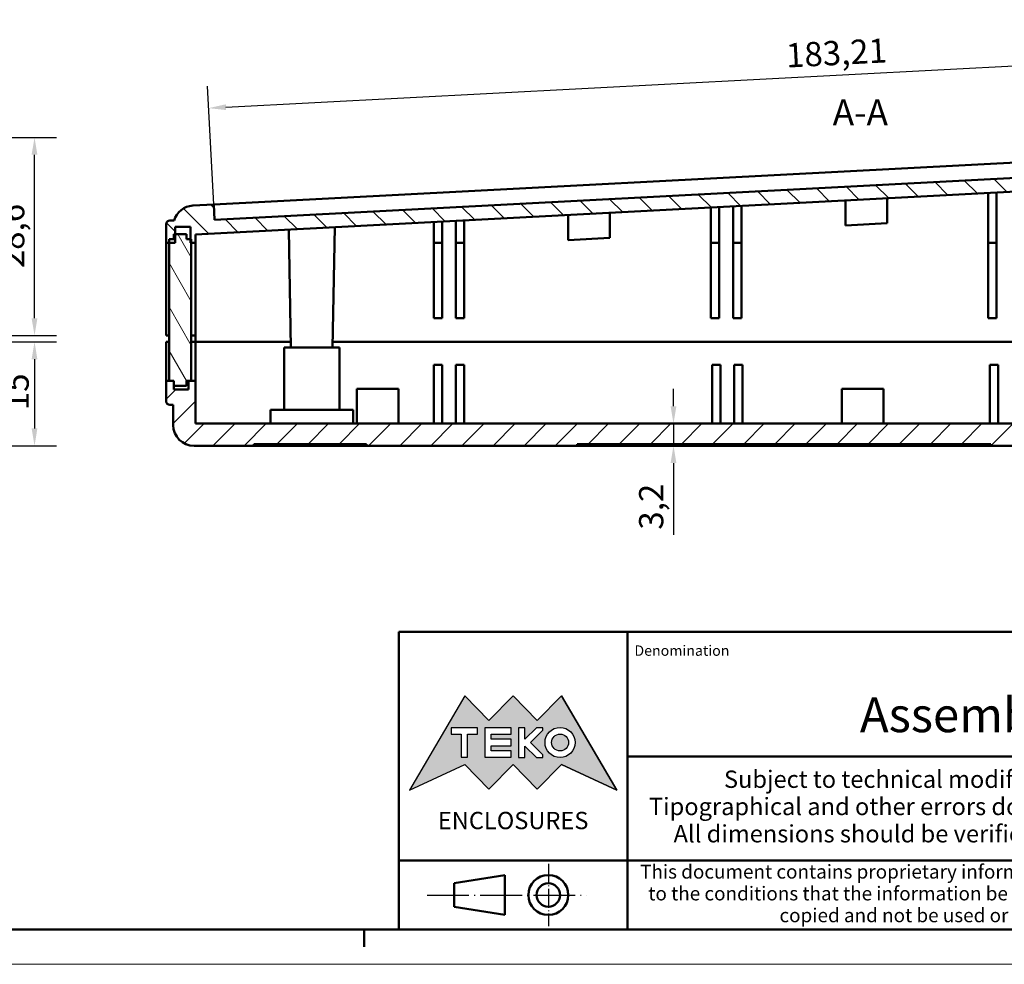
# Model space of a CAD drawing. Units: millimetres. Extents: x -302 to 658, y 0 to 420.
# Drawn here: x 334 to 476, y 0 to 136 of the extents above; entities that cross this region are included whole.
import ezdxf
from ezdxf.enums import TextEntityAlignment as Align

# ---------------------------------------------------------------- set-up
doc = ezdxf.new("R2010")
doc.units = ezdxf.units.MM
doc.linetypes.add('LONG_DASH_DOTTED', pattern=[0.3001, 0.2362, -0.0295, 0.0049, -0.0295])
doc.layers.get('0').update_dxf_attribs({"lineweight": 25})
for name, color, linetype, lineweight in [('Geometria schizzo(ISO)', 7, 'Continuous', 50), ('Linee di simmetria(ISO)', 250, 'LONG_DASH_DOTTED', 25), ('Quote(ISO)', 7, 'Continuous', 25), ('Simboli(ISO)', 7, 'Continuous', 25), ('Spigoli visibili(ISO)', 7, 'Continuous', 50), ('Tratteggio', 3, 'Continuous', 9)]:
    doc.layers.add(name, color=color, linetype=linetype, lineweight=lineweight)
doc.styles.add('DEFAULT-ISO~0', font='ARIAL.TTF')
doc.styles.get("Standard").update_dxf_attribs({"font": 'ARIAL.TTF'})
doc.styles.add('Tabella-ISO', font='ARIAL.TTF')
doc.styles.add('Tabella-ISOTesto caratteri grandi', font='ARIAL.TTF')
doc.dimstyles.new('DEFAULT-ISO-Metodo 1b', dxfattribs={"dimtxt": 3.5, "dimasz": 2.5, "dimexe": 3.175, "dimexo": 0, "dimgap": 0.762, "dimtad": 1, "dimtoh": 1, "dimrnd": 1e-08, "dimtxsty": 'DEFAULT-ISO~0', "dimcen": 0.09, "dimdle": 10, "dimclrd": 2, "dimclre": 2, "dimclrt": 6, "dimazin": 2, "dimtfac": 0.714286, "dimtmove": 0, "dimatfit": 3, "dimfxl": 0, "dimtolj": 1, "dimlwd": 25, "dimlwe": 25, "dimarcsym": 0})

# ---------------------------------------------------------------- blocks, each defined once
blk = doc.blocks.new('Bordi A2')
at = {"layer": 'Geometria schizzo(ISO)'}
for p, q in [((589, 5), (5, 5)), ((384, 5), (384, 2.5))]:
    blk.add_line(p, q, dxfattribs=at)
at = {"layer": 'Geometria schizzo(ISO)', "color": 4, "lineweight": 18, "true_color": 0x00ffff}
blk.add_line((594, 0), (0, 0), dxfattribs=at)
blk = doc.blocks.new('Cartigli Cartiglio particolare')
at = {"layer": 'Tratteggio'}
h = blk.add_hatch(color=7, dxfattribs=at)
edge = h.paths.add_edge_path(flags=0)
edge.add_arc((-181.38, 32.01), 2.17, 0, 360)
h.paths.add_polyline_path([(-191.3, 33.23), (-188.43, 33.23), (-188.43, 34.14), (-192.24, 34.14), (-192.24, 29.87), (-188.43, 29.87), (-188.43, 30.79), (-191.3, 30.79), (-191.3, 31.55), (-188.43, 31.55), (-188.43, 32.47), (-191.3, 32.47)], flags=0)
h.paths.add_polyline_path([(-183.85, 33.77), (-183.85, 34.14), (-184.77, 34.14), (-186.47, 32.5), (-186.47, 34.14), (-187.38, 34.14), (-187.38, 29.86), (-186.47, 29.86), (-186.47, 31.5), (-184.77, 29.86), (-183.85, 29.86), (-183.85, 30.23), (-185.63, 32)], flags=0)
h.paths.add_polyline_path([(-195.64, 29.87), (-194.73, 29.87), (-194.73, 33.23), (-193.28, 33.23), (-193.28, 34.14), (-197.09, 34.14), (-197.09, 33.23), (-195.64, 33.23)], flags=0)
h.paths.add_polyline_path([(-184.66, 25.28), (-181.16, 28.83), (-173.2, 25.14), (-181.16, 38.74), (-184.66, 35.17), (-188.15, 38.74), (-191.64, 35.17), (-195.14, 38.74), (-203.1, 25.14), (-195.14, 28.83), (-191.64, 25.28), (-188.15, 28.83)])
h = blk.add_hatch(color=7, dxfattribs=at)
edge = h.paths.add_edge_path()
edge.add_arc((-181.38, 32.01), 1.22, 0, 360)
for p, q in [((-195.14, 38.74), (-203.1, 25.14)), ((-191.64, 35.17), (-195.14, 38.74)), ((-188.15, 38.74), (-191.64, 35.17)), ((-184.66, 35.17), (-188.15, 38.74)), ((-181.16, 38.74), (-184.66, 35.17)), ((-173.2, 25.14), (-181.16, 38.74)), ((-193.28, 34.14), (-197.09, 34.14)), ((-197.09, 34.14), (-197.09, 33.23)), ((-193.28, 33.23), (-193.28, 34.14)), ((-188.43, 34.14), (-192.24, 34.14)), ((-192.24, 34.14), (-192.24, 29.87)), ((-188.43, 33.23), (-188.43, 34.14)), ((-186.47, 34.14), (-187.38, 34.14)), ((-187.38, 34.14), (-187.38, 29.86)), ((-184.77, 34.14), (-186.47, 32.5)), ((-186.47, 32.5), (-186.47, 34.14)), ((-183.85, 34.14), (-184.77, 34.14)), ((-183.85, 33.77), (-183.85, 34.14)), ((-197.09, 33.23), (-195.64, 33.23)), ((-195.64, 33.23), (-195.64, 29.87)), ((-194.73, 29.87), (-194.73, 33.23)), ((-194.73, 33.23), (-193.28, 33.23)), ((-191.3, 33.23), (-188.43, 33.23)), ((-191.3, 32.47), (-191.3, 33.23)), ((-185.63, 32), (-183.85, 33.77)), ((-188.43, 32.47), (-191.3, 32.47)), ((-191.3, 30.79), (-191.3, 31.55)), ((-191.3, 31.55), (-188.43, 31.55)), ((-188.43, 31.55), (-188.43, 32.47)), ((-186.47, 29.86), (-186.47, 31.5)), ((-186.47, 31.5), (-184.77, 29.86)), ((-183.85, 30.23), (-185.63, 32)), ((-195.64, 29.87), (-194.73, 29.87)), ((-192.24, 29.87), (-188.43, 29.87)), ((-188.43, 30.79), (-191.3, 30.79)), ((-188.43, 29.87), (-188.43, 30.79)), ((-187.38, 29.86), (-186.47, 29.86)), ((-184.77, 29.86), (-183.85, 29.86)), ((-183.85, 29.86), (-183.85, 30.23)), ((-203.1, 25.14), (-195.14, 28.83)), ((-195.14, 28.83), (-191.64, 25.28)), ((-191.64, 25.28), (-188.15, 28.83)), ((-188.15, 28.83), (-184.66, 25.28)), ((-184.66, 25.28), (-181.16, 28.83)), ((-181.16, 28.83), (-173.2, 25.14))]:
    blk.add_line(p, q)
at = {"color": 7}
for p, q in [((-195.14, 38.74), (-203.1, 25.14)), ((-191.64, 35.17), (-195.14, 38.74)), ((-188.15, 38.74), (-191.64, 35.17)), ((-188.15, 38.74), (-184.66, 35.17)), ((-184.66, 35.17), (-181.16, 38.74)), ((-181.16, 38.74), (-173.2, 25.14)), ((-193.28, 34.14), (-197.09, 34.14)), ((-197.09, 34.14), (-197.09, 33.23)), ((-193.28, 33.23), (-193.28, 34.14)), ((-188.43, 34.14), (-192.24, 34.14)), ((-192.24, 34.14), (-192.24, 29.87)), ((-188.43, 33.23), (-188.43, 34.14)), ((-186.47, 34.14), (-187.38, 34.14)), ((-187.38, 34.14), (-187.38, 29.86)), ((-184.77, 34.14), (-186.47, 32.5)), ((-186.47, 32.5), (-186.47, 34.14)), ((-183.85, 34.14), (-184.77, 34.14)), ((-183.85, 33.77), (-183.85, 34.14)), ((-197.09, 33.23), (-195.64, 33.23)), ((-195.64, 33.23), (-195.64, 29.87)), ((-194.73, 29.87), (-194.73, 33.23)), ((-194.73, 33.23), (-193.28, 33.23)), ((-191.3, 33.23), (-188.43, 33.23)), ((-191.3, 32.47), (-191.3, 33.23)), ((-185.63, 32), (-183.85, 33.77)), ((-188.43, 32.47), (-191.3, 32.47)), ((-191.3, 31.55), (-188.43, 31.55)), ((-191.3, 30.79), (-191.3, 31.55)), ((-188.43, 31.55), (-188.43, 32.47)), ((-186.47, 29.86), (-186.47, 31.5)), ((-186.47, 31.5), (-184.77, 29.86)), ((-183.85, 30.23), (-185.63, 32)), ((-195.64, 29.87), (-194.73, 29.87)), ((-192.24, 29.87), (-188.43, 29.87)), ((-188.43, 30.79), (-191.3, 30.79)), ((-188.43, 29.87), (-188.43, 30.79)), ((-187.38, 29.86), (-186.47, 29.86)), ((-184.77, 29.86), (-183.85, 29.86)), ((-183.85, 29.86), (-183.85, 30.23)), ((-203.1, 25.14), (-195.14, 28.83)), ((-195.14, 28.83), (-191.64, 25.28)), ((-191.64, 25.28), (-188.15, 28.83)), ((-184.66, 25.28), (-188.15, 28.83)), ((-181.16, 28.83), (-184.66, 25.28)), ((-173.2, 25.14), (-181.16, 28.83))]:
    blk.add_line(p, q, dxfattribs=at)
for centre, radius in [((-181.38, 32.01), 2.17), ((-181.38, 32.01, 10), 1.22)]:
    blk.add_circle(centre, radius)
for radius in [2.17, 1.22]:
    blk.add_circle((-181.38, 32.01), radius, dxfattribs=at)
at = {"layer": 'Geometria schizzo(ISO)'}
for p, q in [((-204.65, 48), (-204.65, 5)), ((-4.65, 48), (-204.65, 48)), ((-171.65, 48), (-171.65, 30)), ((-171.65, 30), (-171.65, 5)), ((-4.65, 30), (-171.65, 30)), ((-204.65, 15), (-4.65, 15)), ((-196.65, 11.69), (-189.33, 12.88)), ((-189.33, 12.88), (-189.33, 7.12)), ((-196.65, 11.69), (-196.65, 8.31)), ((-196.65, 8.31), (-189.33, 7.12)), ((-204.65, 5), (-4.65, 5))]:
    blk.add_line(p, q, dxfattribs=at)
for radius in [2.88, 1.69]:
    blk.add_circle((-183.07, 10), radius, dxfattribs=at)
at = {"layer": 'Linee di simmetria(ISO)', "ltscale": 11.806988}
blk.add_line((-183.07, 14.5), (-183.07, 5.5), dxfattribs=at)
at = {"layer": 'Linee di simmetria(ISO)', "ltscale": 25.547039}
blk.add_line((-200.56, 10), (-177.56, 10), dxfattribs=at)
at = {"layer": 'Simboli(ISO)', "color": 1, "insert": (-170.65, 44.52), "char_height": 1.5, "attachment_point": 7}
blk.add_mtext('\\fArial|b0|i0;\\H1.5000;Denomination', dxfattribs=at)
at = {"layer": 'Simboli(ISO)', "color": 7, "attachment_point": 2, "line_spacing_factor": 0.944221, "style": 'Tabella-ISO'}
for s, insert, char_height, width in [('Subject to technical modification without prior notice.\\PTipographical and other errors do not justify any claim for damages. \\PAll dimensions should be verified using an actual moulded part.', (-114.65, 27.96), 2.5, 110.6616), ('\\fArial|b0|i0;\\H2.0000;This document contains proprietary information of \\fArial|b1|i0;\\H2.0000;TEKO S.p.a.\\fArial|b0|i0;\\H2.0000; and is tendered subject to the conditions that the information be retained in confidence not be reproducer or copied and not be used or incorporated in any product.', (-114.65, 14.37), 2, 113.1843)]:
    blk.add_mtext(s, dxfattribs=dict(at, insert=insert, char_height=char_height, width=width))
at = {"layer": 'Simboli(ISO)', "color": 7, "insert": (-188.15, 22), "char_height": 2.5, "width": 25.7551, "attachment_point": 2, "style": 'Tabella-ISO'}
blk.add_mtext('\\fArial|b1|i0;\\H2.5000;ENCLOSURES', dxfattribs=at)
at = {"layer": 'Simboli(ISO)', "color": 7, "style": 'Tabella-ISO'}
for tag, height, p in [('DESCRIZIONE', 5, (-114.65, 36)), ('NUMERO_PARTE', 5, (-31.15, 36)), ('NUMERO_REVISIONE', 5, (-44.4, 20.5)), ('SCALA_GENERALE_VISTE', 5, (-17.9, 20.5)), ('Dimensioni_foglio', 3.5, (-17.9, 8.5)), ('DATA_CREAZIONE', 2.5, (-44.4, 8.5))]:
    blk.add_attdef(tag, text='', height=height, dxfattribs=at).set_placement(p, align=Align.MIDDLE_CENTER)
blk = doc.blocks.new('*D21')
at = {"layer": 'Defpoints', "color": 0, "linetype": 'Continuous'}
for p in [(318.63, 89.82), (223.63, 74.82), (336.44, 74.82)]:
    blk.add_point(p, dxfattribs=at)
at = {"layer": 'Quote(ISO)', "color": 2, "linetype": 'Continuous', "lineweight": 25}
for p, q in [((318.63, 89.82), (339.61, 89.82)), ((336.44, 87.32), (336.44, 77.32)), ((223.63, 74.82), (339.61, 74.82))]:
    blk.add_line(p, q, dxfattribs=at)
at = {"layer": 'Quote(ISO)', "color": 2, "linetype": 'Continuous'}
for points in [[(336.02, 87.32), (336.85, 87.32), (336.44, 89.82)], [(336.02, 77.32), (336.85, 77.32), (336.44, 74.82)]]:
    blk.add_solid(points, dxfattribs=at)
at = {"layer": 'Quote(ISO)', "color": 6, "linetype": 'Continuous', "lineweight": 25, "insert": (332.1, 79.96), "char_height": 3.5, "attachment_point": 1, "rotation": 90, "style": 'DEFAULT-ISO~0'}
blk.add_mtext('\\A1;15', dxfattribs=at)
blk = doc.blocks.new('*D22')
at = {"layer": 'Defpoints', "color": 0, "linetype": 'Continuous'}
for p in [(315.62, 119.33), (336.44, 119.33), (313.63, 90.72)]:
    blk.add_point(p, dxfattribs=at)
at = {"layer": 'Quote(ISO)', "color": 2, "linetype": 'Continuous', "lineweight": 25}
for p, q in [((315.62, 119.33), (339.61, 119.33)), ((336.44, 93.22), (336.44, 116.83)), ((313.63, 90.72), (339.61, 90.72))]:
    blk.add_line(p, q, dxfattribs=at)
at = {"layer": 'Quote(ISO)', "color": 2, "linetype": 'Continuous'}
for points in [[(336.02, 116.83), (336.85, 116.83), (336.44, 119.33)], [(336.02, 93.22), (336.85, 93.22), (336.44, 90.72)]]:
    blk.add_solid(points, dxfattribs=at)
at = {"layer": 'Quote(ISO)', "color": 6, "linetype": 'Continuous', "lineweight": 25, "insert": (331.47, 100.45), "char_height": 3.5, "attachment_point": 1, "rotation": 90, "style": 'DEFAULT-ISO~0'}
blk.add_mtext('\\A1;28,6', dxfattribs=at)
blk = doc.blocks.new('*D28')
at = {"layer": 'Defpoints', "color": 0, "linetype": 'Continuous'}
for p in [(359.65, 78.02), (428.64, 74.82), (474.45, 74.82)]:
    blk.add_point(p, dxfattribs=at)
at = {"layer": 'Quote(ISO)', "color": 2, "linetype": 'Continuous', "lineweight": 25}
for p, q in [((428.64, 80.52), (428.64, 83.02)), ((428.64, 78.02), (428.64, 74.82)), ((474.45, 74.82), (425.47, 74.82)), ((428.64, 72.32), (428.64, 61.96))]:
    blk.add_line(p, q, dxfattribs=at)
at = {"layer": 'Quote(ISO)', "color": 2, "linetype": 'Continuous'}
for points in [[(428.22, 80.52), (429.06, 80.52), (428.64, 78.02)], [(428.22, 72.32), (429.06, 72.32), (428.64, 74.82)]]:
    blk.add_solid(points, dxfattribs=at)
at = {"layer": 'Quote(ISO)', "color": 6, "linetype": 'Continuous', "lineweight": 25, "insert": (423.67, 62.72), "char_height": 3.5, "attachment_point": 1, "rotation": 90, "style": 'DEFAULT-ISO~0'}
blk.add_mtext('\\A1;3,2', dxfattribs=at)
blk = doc.blocks.new('*D45')
at = {"layer": 'Defpoints', "color": 0, "linetype": 'Continuous'}
for p in [(547.45, 119.33), (571.05, 119.33), (359.45, 74.82)]:
    blk.add_point(p, dxfattribs=at)
at = {"layer": 'Quote(ISO)', "color": 2, "linetype": 'Continuous', "lineweight": 25}
for p, q in [((547.45, 119.33), (574.23, 119.33)), ((571.05, 77.32), (571.05, 116.83)), ((359.45, 74.82), (574.23, 74.82))]:
    blk.add_line(p, q, dxfattribs=at)
at = {"layer": 'Quote(ISO)', "color": 2, "linetype": 'Continuous'}
for points in [[(570.64, 116.83), (571.47, 116.83), (571.05, 119.33)], [(570.64, 77.32), (571.47, 77.32), (571.05, 74.82)]]:
    blk.add_solid(points, dxfattribs=at)
at = {"layer": 'Quote(ISO)', "color": 6, "linetype": 'Continuous', "lineweight": 25, "insert": (566.1, 92.45), "char_height": 3.5, "attachment_point": 1, "rotation": 90, "style": 'DEFAULT-ISO~0'}
blk.add_mtext('\\A1;44,5', dxfattribs=at)
blk = doc.blocks.new('*D46')
at = {"layer": 'Defpoints', "color": 0, "linetype": 'Continuous'}
for p in [(362.29, 109.64), (582.06, 90.25), (-302.2, 74.82), (414.75, 74.82)]:
    blk.add_point(p, dxfattribs=at)
at = {"layer": 'Quote(ISO)', "color": 2, "linetype": 'Continuous', "lineweight": 25}
for p, q in [((362.29, 109.64), (584.15, 121.27)), ((414.75, 74.82), (585.37, 74.82))]:
    blk.add_line(p, q, dxfattribs=at)
blk.add_arc((-302.2, 74.82), 884.39, 0.16196, 2.83804, dxfattribs=at)
at = {"layer": 'Quote(ISO)', "color": 2, "linetype": 'Continuous'}
for points in [[(580.69, 118.59), (581.52, 118.63), (580.98, 121.1)], [(582.6, 77.32), (581.77, 77.32), (582.19, 74.82)]]:
    blk.add_solid(points, dxfattribs=at)
at = {"layer": 'Quote(ISO)', "color": 6, "linetype": 'Continuous', "lineweight": 25, "insert": (582.71, 99.83), "char_height": 3.5, "attachment_point": 1, "style": 'DEFAULT-ISO~0'}
blk.add_mtext('\\A1;3°', dxfattribs=at)
blk = doc.blocks.new('*D49')
at = {"layer": 'Defpoints', "color": 0, "linetype": 'Continuous'}
for p in [(544.52, 133.14), (545.25, 119.23), (362.29, 109.64)]:
    blk.add_point(p, dxfattribs=at)
at = {"layer": 'Quote(ISO)', "color": 2, "linetype": 'Continuous', "lineweight": 25}
for p, q in [((545.25, 119.23), (544.36, 136.31)), ((364.06, 123.68), (542.03, 133.01)), ((362.29, 109.64), (361.4, 126.72))]:
    blk.add_line(p, q, dxfattribs=at)
at = {"layer": 'Quote(ISO)', "color": 2, "linetype": 'Continuous'}
for points in [[(542, 133.43), (542.05, 132.59), (544.52, 133.14)], [(364.04, 124.1), (364.08, 123.27), (361.56, 123.55)]]:
    blk.add_solid(points, dxfattribs=at)
at = {"layer": 'Quote(ISO)', "color": 6, "linetype": 'Continuous', "lineweight": 25, "insert": (444.78, 132.89), "char_height": 3.5, "attachment_point": 1, "rotation": 3, "style": 'DEFAULT-ISO~0'}
blk.add_mtext('\\A1;183,21', dxfattribs=at)

msp = doc.modelspace()

# ---------------------------------------------------------------- hatches: boundary and pattern name
at = {"layer": 'Tratteggio'}
h = msp.add_hatch(dxfattribs=at)
h.set_pattern_fill('ANSI31', color=256, scale=25.4, angle=90, style=0)
h.set_pattern_definition([(135, (0, 0), (-2.245064, -2.245064), [])])
edge = h.paths.add_edge_path()
edge.add_line((545.367, 117.035), (362.408, 107.446))
edge.add_line((362.408, 107.446), (362.293, 109.643))
edge.add_line((362.293, 109.643), (359.293, 109.486))
edge.add_ellipse((359.45, 106.49), major_axis=(-0.157, 2.996), ratio=1, start_angle=0, end_angle=70.96945)
edge.add_line((356.567, 107.319), (355.95, 107.319))
edge.add_ellipse((355.95, 106.819), major_axis=(0, 0.5), ratio=1, start_angle=0, end_angle=90)
edge.add_line((355.45, 106.819), (355.45, 104.089))
edge.add_line((355.45, 104.089), (355.85, 104.089))
edge.add_line((355.85, 104.089), (356.75, 104.089))
edge.add_line((356.75, 104.089), (356.75, 105.369))
edge.add_line((356.75, 105.369), (356.75, 106.419))
edge.add_line((356.75, 106.419), (358.95, 106.419))
edge.add_line((358.95, 106.419), (358.95, 104.619))
edge.add_line((358.95, 104.619), (358.95, 104.089))
edge.add_line((358.95, 104.089), (359.05, 104.089))
edge.add_line((359.05, 104.089), (359.65, 104.089))
edge.add_line((359.65, 104.089), (359.65, 105.3))
edge.add_line((359.65, 105.3), (547.146, 115.127))
edge.add_ellipse((547.45, 109.335), major_axis=(-0.304, 5.792), ratio=1, start_angle=267, end_angle=360, ccw=False)
edge.add_line((553.25, 109.335), (553.25, 104.089))
edge.add_line((553.25, 104.089), (553.85, 104.089))
edge.add_line((553.85, 104.089), (553.95, 104.089))
edge.add_line((553.95, 104.089), (553.95, 104.619))
edge.add_line((553.95, 104.619), (553.95, 106.419))
edge.add_line((553.95, 106.419), (556.15, 106.419))
edge.add_line((556.15, 106.419), (556.15, 105.369))
edge.add_line((556.15, 105.369), (556.15, 104.089))
edge.add_line((556.15, 104.089), (557.05, 104.089))
edge.add_line((557.05, 104.089), (557.45, 104.089))
edge.add_line((557.45, 104.089), (557.45, 106.819))
edge.add_ellipse((556.95, 106.819), major_axis=(0.5, 0), ratio=1, start_angle=0, end_angle=90)
edge.add_line((556.95, 107.319), (556.45, 107.319))
edge.add_line((556.45, 107.319), (556.45, 110.335))
edge.add_ellipse((547.45, 110.335), major_axis=(9, 0), ratio=1, start_angle=0, end_angle=93)
edge.add_line((546.979, 119.322), (545.252, 119.232))
edge.add_line((545.252, 119.232), (545.367, 117.035))
h = msp.add_hatch(dxfattribs=at)
h.set_pattern_fill('ANSI31', color=256, scale=25.4, angle=75, style=0)
h.set_pattern_definition([(120, (0, 0), (-2.74963, -1.5875), [])])
h.paths.add_polyline_path([(356.55, 104.619), (355.85, 104.619), (355.85, 104.089), (355.85, 84.219), (356.55, 84.219), (356.55, 83.469), (358.35, 83.469), (358.35, 84.219), (358.65, 84.219), (359.05, 84.219), (359.05, 104.089), (359.05, 104.619), (358.95, 104.619), (358.35, 104.619), (358.35, 105.369), (356.75, 105.369), (356.55, 105.369)])
h = msp.add_hatch(dxfattribs=at)
h.set_pattern_fill('ANSI31', color=256, scale=25.4, style=0)
h.set_pattern_definition([(45, (0, 0), (-2.245064, 2.245064), [])])
edge = h.paths.add_edge_path()
edge.add_ellipse((553.45, 77.819), major_axis=(0, -3), ratio=1, start_angle=0, end_angle=90)
edge.add_line((556.45, 77.819), (556.45, 80.719))
edge.add_line((556.45, 80.719), (556.95, 80.719))
edge.add_ellipse((556.95, 81.219), major_axis=(0, -0.5), ratio=1, start_angle=0, end_angle=90)
edge.add_line((557.45, 81.219), (557.45, 84.219))
edge.add_line((557.45, 84.219), (557.05, 84.219))
edge.add_line((557.05, 84.219), (556.35, 84.219))
edge.add_line((556.35, 84.219), (556.35, 83.469))
edge.add_line((556.35, 83.469), (556.35, 82.953))
edge.add_line((556.35, 82.953), (554.25, 82.953))
edge.add_line((554.25, 82.953), (554.25, 84.219))
edge.add_line((554.25, 84.219), (553.85, 84.219))
edge.add_line((553.85, 84.219), (553.25, 84.219))
edge.add_line((553.25, 84.219), (553.25, 78.019))
edge.add_line((553.25, 78.019), (359.65, 78.019))
edge.add_line((359.65, 78.019), (359.65, 84.219))
edge.add_line((359.65, 84.219), (359.05, 84.219))
edge.add_line((359.05, 84.219), (358.65, 84.219))
edge.add_line((358.65, 84.219), (358.65, 82.953))
edge.add_line((358.65, 82.953), (356.55, 82.953))
edge.add_line((356.55, 82.953), (356.55, 83.469))
edge.add_line((356.55, 83.469), (356.55, 84.219))
edge.add_line((356.55, 84.219), (355.85, 84.219))
edge.add_line((355.85, 84.219), (355.45, 84.219))
edge.add_line((355.45, 84.219), (355.45, 81.219))
edge.add_ellipse((355.95, 81.219), major_axis=(-0.5, 0), ratio=1, start_angle=0, end_angle=90)
edge.add_line((355.95, 80.719), (356.45, 80.719))
edge.add_line((356.45, 80.719), (356.45, 77.819))
edge.add_ellipse((359.45, 77.819), major_axis=(-3, 0), ratio=1, start_angle=0, end_angle=90)
edge.add_line((359.45, 74.819), (368.066, 74.819))
edge.add_line((368.066, 74.819), (368.066, 75.069))
edge.add_line((368.066, 75.069), (384.336, 75.069))
edge.add_line((384.336, 75.069), (384.336, 74.819))
edge.add_line((384.336, 74.819), (414.75, 74.819))
edge.add_line((414.75, 74.819), (414.75, 75.069))
edge.add_line((414.75, 75.069), (474.45, 75.069))
edge.add_line((474.45, 75.069), (474.45, 74.819))
edge.add_line((474.45, 74.819), (479.75, 74.819))
edge.add_line((479.75, 74.819), (479.75, 75.069))
edge.add_line((479.75, 75.069), (551.95, 75.069))
edge.add_line((551.95, 75.069), (551.95, 74.819))
edge.add_line((551.95, 74.819), (553.45, 74.819))

# ---------------------------------------------------------------- linework, layer by layer
at = {"layer": 'Spigoli visibili(ISO)'}
for p, q in [((362.293, 109.643), (545.252, 119.232)), ((545.367, 117.035), (362.408, 107.446)), ((359.65, 105.3), (547.146, 115.127)), ((474.05, 104.103), (474.05, 111.296)), ((475.25, 104.103), (475.25, 111.359)), ((362.293, 109.643), (359.293, 109.486)), ((362.408, 107.446), (362.293, 109.643)), ((438.45, 104.103), (438.45, 109.43)), ((453.45, 106.611), (453.45, 110.216)), ((459.45, 106.926), (459.45, 110.531)), ((413.45, 104.515), (413.45, 108.12)), ((419.45, 104.829), (419.45, 108.434)), ((434.05, 104.103), (434.05, 109.199)), ((435.25, 104.103), (435.25, 109.262)), ((437.25, 104.103), (437.25, 109.367)), ((355.45, 106.819), (355.45, 104.089)), ((356.567, 107.319), (355.95, 107.319)), ((394.05, 104.103), (394.05, 107.103)), ((395.25, 104.103), (395.25, 107.166)), ((397.25, 104.103), (397.25, 107.271)), ((398.45, 104.103), (398.45, 107.334)), ((459.45, 106.926), (453.45, 106.611)), ((358.35, 105.369), (356.55, 105.369)), ((356.55, 105.369), (356.55, 104.619)), ((356.75, 104.089), (356.75, 106.419)), ((356.75, 106.419), (358.95, 106.419)), ((358.35, 104.619), (358.35, 105.369)), ((358.95, 106.419), (358.95, 104.089)), ((359.65, 104.089), (359.65, 105.3)), ((373.445, 89.019), (373.148, 106.008)), ((379.455, 89.019), (379.758, 106.354)), ((355.45, 104.089), (356.75, 104.089)), ((355.45, 104.089), (355.45, 102.823)), ((356.55, 104.619), (355.85, 104.619)), ((355.85, 104.619), (355.85, 84.219)), ((359.05, 104.619), (358.35, 104.619)), ((358.95, 104.089), (359.65, 104.089)), ((359.05, 84.219), (359.05, 104.619)), ((359.65, 102.823), (359.65, 104.089)), ((394.05, 104.103), (395.25, 104.103)), ((394.05, 93.219), (394.05, 104.103)), ((395.25, 104.103), (395.25, 93.219)), ((397.25, 104.103), (398.45, 104.103)), ((397.25, 93.219), (397.25, 104.103)), ((398.45, 104.103), (398.45, 93.219)), ((419.45, 104.829), (413.45, 104.515)), ((434.05, 104.103), (435.25, 104.103)), ((434.05, 93.219), (434.05, 104.103)), ((435.25, 104.103), (435.25, 93.219)), ((437.25, 104.103), (438.45, 104.103)), ((437.25, 93.219), (437.25, 104.103)), ((438.45, 104.103), (438.45, 93.219)), ((474.05, 104.103), (475.25, 104.103)), ((474.05, 93.219), (474.05, 104.103)), ((475.25, 104.103), (475.25, 93.219)), ((355.45, 90.719), (355.45, 102.823)), ((359.65, 102.823), (359.65, 90.719)), ((394.05, 93.219), (395.25, 93.219)), ((397.25, 93.219), (398.45, 93.219)), ((434.05, 93.219), (435.25, 93.219)), ((437.25, 93.219), (438.45, 93.219)), ((474.05, 93.219), (475.25, 93.219)), ((355.85, 90.719), (355.45, 90.719)), ((355.45, 89.819), (355.85, 89.819)), ((355.45, 85.484), (355.45, 89.819)), ((359.65, 90.719), (359.05, 90.719)), ((359.05, 89.819), (359.65, 89.819)), ((359.65, 90.719), (359.65, 89.819)), ((359.65, 89.819), (359.65, 85.484)), ((359.65, 89.819), (361.45, 89.819)), ((361.45, 89.819), (359.65, 89.819)), ((361.45, 89.819), (373.431, 89.819)), ((373.431, 89.819), (361.45, 89.819)), ((379.469, 89.819), (533.431, 89.819)), ((533.431, 89.819), (379.469, 89.819)), ((380.45, 89.019), (372.45, 89.019)), ((372.45, 89.019), (372.45, 80.019)), ((380.45, 89.019), (380.45, 80.019)), ((355.45, 85.484), (355.45, 84.219)), ((359.65, 84.219), (359.65, 85.484)), ((394.05, 86.519), (395.25, 86.519)), ((394.05, 78.019), (394.05, 86.519)), ((395.25, 86.519), (395.25, 78.019)), ((397.25, 86.519), (398.45, 86.519)), ((397.25, 78.019), (397.25, 86.519)), ((398.45, 86.519), (398.45, 78.019)), ((434.2, 86.519), (435.4, 86.519)), ((434.2, 78.019), (434.2, 86.519)), ((435.4, 86.519), (435.4, 78.019)), ((437.4, 78.019), (437.4, 86.519)), ((437.4, 86.519), (438.6, 86.519)), ((438.6, 86.519), (438.6, 78.019)), ((474.3, 86.519), (475.5, 86.519)), ((474.3, 78.019), (474.3, 86.519)), ((475.5, 86.519), (475.5, 78.019)), ((356.55, 84.219), (355.45, 84.219)), ((355.45, 84.219), (355.45, 81.219)), ((355.85, 84.219), (356.55, 84.219)), ((356.55, 82.953), (356.55, 84.219)), ((356.55, 84.219), (356.55, 83.469)), ((358.35, 83.469), (358.35, 84.219)), ((358.35, 84.219), (359.05, 84.219)), ((359.65, 84.219), (358.65, 84.219)), ((358.65, 84.219), (358.65, 82.953)), ((359.65, 78.019), (359.65, 84.219)), ((356.55, 83.469), (358.35, 83.469)), ((358.65, 82.953), (356.55, 82.953)), ((382.95, 83.019), (388.95, 83.019)), ((382.95, 78.019), (382.95, 83.019)), ((388.95, 78.019), (388.95, 83.019)), ((452.95, 83.019), (458.95, 83.019)), ((452.95, 78.019), (452.95, 83.019)), ((458.95, 78.019), (458.95, 83.019)), ((355.95, 80.719), (356.45, 80.719)), ((356.45, 80.719), (356.45, 77.819)), ((382.4, 80.019), (370.5, 80.019)), ((370.5, 80.019), (370.5, 78.019)), ((382.4, 80.019), (382.4, 78.019)), ((553.25, 78.019), (359.65, 78.019)), ((359.45, 74.819), (368.066, 74.819)), ((368.066, 74.819), (368.066, 75.069)), ((368.066, 75.069), (384.336, 75.069)), ((384.336, 74.819), (368.066, 74.819)), ((384.336, 75.069), (384.336, 74.819)), ((384.336, 74.819), (414.75, 74.819)), ((414.75, 74.819), (414.75, 75.069)), ((414.75, 75.069), (474.45, 75.069)), ((474.45, 74.819), (414.75, 74.819)), ((474.45, 75.069), (474.45, 74.819)), ((474.45, 74.819), (479.75, 74.819))]:
    msp.add_line(p, q, dxfattribs=at)
for centre, radius, start, end in [((359.45, 106.49), 3, 93, 163.96945), ((355.95, 106.819), 0.5, 90, 180), ((355.95, 81.219), 0.5, 180, 270), ((359.45, 77.819), 3, 180, 270)]:
    msp.add_arc(centre, radius, start, end, dxfattribs=at)

# ---------------------------------------------------------------- block references
msp.add_blockref('Bordi A2', (0, 0))
ref = msp.add_blockref('Cartigli Cartiglio particolare', (593.65, 0))
ref.add_attrib('DESCRIZIONE', 'Assembly HSW', dxfattribs={"layer": 'Simboli(ISO)', "color": 7, "height": 5.0038, "style": 'Tabella-ISO'}).set_placement((479, 36), align=Align.MIDDLE_CENTER)

# ---------------------------------------------------------------- texts
at = {"layer": 'Simboli(ISO)', "color": 7, "insert": (451.604, 119.874), "char_height": 3.75, "attachment_point": 7, "style": 'Tabella-ISOTesto caratteri grandi'}
msp.add_mtext('A-A ', dxfattribs=at)

# ---------------------------------------------------------------- dimensions: what is measured, and where the dimension line sits
at = {"layer": 'Quote(ISO)', "color": 2, "linetype": 'Continuous', "lineweight": 25, "true_color": 0xffff00}
for base, p1, p2, angle, override, picture, middle in [((544.523, 133.14), (362.293, 109.643), (545.252, 119.232), 183, {"dimtoh": 0, "dimdec": 2, "dimtp": 0, "dimtm": 0, "dimtdec": 2, "dimatfit": 2}, '*D49', (451.79, 128.281)), ((336.438, 119.335), (313.633, 90.719), (315.623, 119.335), 90, {"dimtoh": 0, "dimdec": 1, "dimtp": 0, "dimtm": 0, "dimtdec": 1, "dimatfit": 2}, '*D22', (336.438, 105.027)), ((571.053, 119.335), (359.45, 74.819), (547.45, 119.335), 90, {"dimtoh": 0, "dimdec": 1, "dimtp": 0, "dimtm": 0, "dimtdec": 1, "dimatfit": 2}, '*D45', (571.053, 97.077)), ((336.438, 74.819), (318.633, 89.819), (223.633, 74.819), 90, {"dimtoh": 0, "dimdec": 2, "dimtp": 0, "dimtm": 0, "dimtdec": 2, "dimatfit": 2}, '*D21', (336.438, 82.319)), ((428.641, 74.819), (359.65, 78.019), (474.45, 74.819), 90, {"dimtoh": 0, "dimdec": 2, "dimse1": 1, "dimtp": 0, "dimtm": 0, "dimtdec": 2, "dimatfit": 2}, '*D28', (428.641, 65.89))]:
    dim = msp.add_linear_dim(base=base, p1=p1, p2=p2, angle=angle, dimstyle='DEFAULT-ISO-Metodo 1b', override=override, dxfattribs=at)
    dim.commit()
    dim.dimension.update_dxf_attribs({"geometry": picture, "text_midpoint": middle, "dimtype": 160})
dim = msp.add_angular_dim_3p(base=(582.056, 90.253), center=(-302.201, 74.819), p1=(414.75, 74.819), p2=(362.293, 109.643), dimstyle='DEFAULT-ISO-Metodo 1b', override={"dimtad": 2, "dimtih": 1, "dimadec": 2, "dimtp": 0, "dimtm": 0, "dimtdec": 2}, dxfattribs=at)
dim.commit()
dim.dimension.update_dxf_attribs({"geometry": '*D46', "text_midpoint": (581.888, 97.969), "dimtype": 165})

doc.saveas('drawing.dxf')
